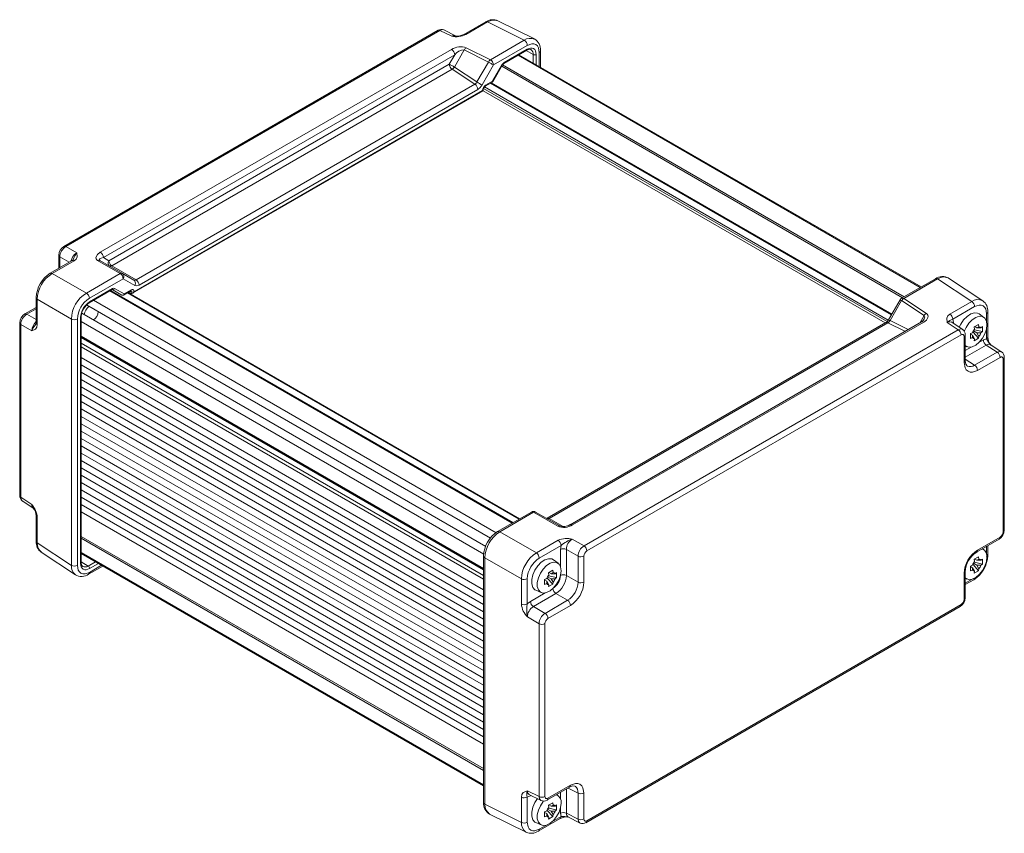
# Model space of a CAD drawing. Units: millimetres. Extents: x 5 to 292, y 5 to 205.
# Drawn here: x 202 to 249, y 65 to 103 of the extents above; entities that cross this region are included whole.
import ezdxf

# ---------------------------------------------------------------- set-up
doc = ezdxf.new("R2010")
doc.units = ezdxf.units.MM

msp = doc.modelspace()

# ---------------------------------------------------------------- linework, layer by layer
at = {"color": 7, "linetype": 'Continuous', "lineweight": 15}
for p, q in [((224.48176425, 103.08470277), (223.44346817, 102.4853072)), ((224.57046164, 103.07387996), (223.54017889, 102.47911039)), ((226.29750844, 102.2114533), (224.57046164, 103.07387996)), ((226.77719899, 102.27169644), (225.05015219, 103.13412309)), ((222.22678771, 102.68113154), (204.54765087, 92.47518309)), ((204.64550588, 92.46964685), (222.31917941, 102.67244141)), ((222.87092681, 102.3969181), (222.31917941, 102.67244141)), ((223.08290365, 102.4109778), (222.49900701, 102.70255532)), ((222.87092681, 102.3969181), (223.05708248, 102.42078085)), ((223.55950541, 101.85995224), (224.70111262, 101.28987361)), ((224.70111262, 101.28987361), (226.29750844, 102.2114533)), ((224.84746951, 101.0421749), (226.44386533, 101.96375459)), ((206.27578856, 92.19743244), (222.86678561, 101.77521117)), ((206.42214545, 91.94973373), (223.0131425, 101.52751245)), ((222.75655695, 101.08309325), (223.0131425, 101.52751245)), ((222.9979783, 100.9437049), (223.46444094, 101.75164188)), ((223.46444094, 101.75164188), (224.60604815, 101.18156324)), ((225.33399022, 101.117401), (226.41858486, 101.74352415)), ((225.35531135, 101.16353553), (226.43622275, 101.7875324)), ((226.00810143, 101.50655711), (245.00470539, 90.54005107)), ((245.04404287, 90.56276011), (226.0474389, 101.52926615)), ((227.0677848, 100.940233), (227.0677848, 101.7259547)), ((206.67873101, 91.80156189), (222.75655695, 101.08309325)), ((224.06254425, 100.24018688), (222.9979783, 100.9437049)), ((224.60604815, 101.18156324), (224.06254425, 100.24018688)), ((224.84746951, 101.0421749), (224.30396561, 100.10079853)), ((224.80173642, 100.27238496), (225.25526827, 101.05792516)), ((224.81292425, 100.25505775), (225.27116013, 101.04874557)), ((222.89304277, 100.84109298), (206.81521683, 91.55956162)), ((223.96713508, 100.13127947), (222.89304277, 100.84109298)), ((223.96713508, 100.13127947), (207.96703981, 90.89462108)), ((224.45255819, 100.03698255), (224.79783467, 100.23630642)), ((224.47394122, 100.08315282), (224.80173642, 100.27238496)), ((207.80388632, 90.26260069), (224.36183073, 99.82129853)), ((207.87460513, 90.3372519), (224.33254141, 99.83821628)), ((224.1036209, 99.8892792), (208.10352563, 90.65262081)), ((224.36183073, 99.82129853), (224.33253602, 99.83821939)), ((243.34853971, 88.86048593), (224.36181443, 99.82128913)), ((224.36183073, 99.82129853), (224.36183073, 99.87983328)), ((204.64550588, 92.46964685), (205.16001865, 92.17262845)), ((204.94295009, 91.80518545), (203.90945115, 91.20855921)), ((205.03670986, 91.79728509), (204.00642711, 91.20251551)), ((204.30910621, 92.06202099), (204.30910621, 91.43927516)), ((204.99049154, 91.84813612), (204.94057252, 91.80367146)), ((204.98859129, 91.84868764), (205.0097479, 91.89411547)), ((207.21332014, 91.1943859), (206.14875419, 91.80893951)), ((206.23071916, 91.82483623), (206.23239977, 91.82870413)), ((207.31825567, 91.20153308), (206.25368973, 91.81608669)), ((206.42214545, 91.94973373), (206.67873101, 91.80156189)), ((204.00642711, 91.20251551), (205.61692431, 90.27280621)), ((205.61692431, 90.27280621), (207.21332014, 91.1943859)), ((206.81521683, 91.55956162), (207.96703981, 90.89462108)), ((207.86175957, 90.88767296), (207.31825567, 91.20153308)), ((205.7632812, 90.02510749), (207.35967703, 90.94668719)), ((207.90318093, 90.63282707), (207.35967703, 90.94668719)), ((245.72039136, 90.95320778), (244.12220344, 90.03059354)), ((245.82352667, 90.93932291), (244.22713085, 90.01774322)), ((247.43402387, 89.87502642), (245.82352667, 90.93932291)), ((247.95298439, 89.91259953), (246.34248719, 90.97689602)), ((205.74679077, 89.80995143), (206.83173334, 90.43627545)), ((205.77092378, 89.85770924), (206.85183519, 90.48170611)), ((206.75486786, 90.39190195), (225.75147182, 79.42539591)), ((207.29298802, 90.17913096), (206.83401082, 90.44409133)), ((206.83403908, 90.44416268), (207.29298802, 90.17913096)), ((206.95187827, 90.49160303), (207.40541012, 90.22969955)), ((207.36785213, 90.17419167), (207.71319916, 90.37355627)), ((207.40541012, 90.22969955), (207.73320531, 90.41893169)), ((226.08007765, 79.61509602), (207.57852889, 90.29581277)), ((207.6170181, 90.31803212), (207.73442861, 90.25490406)), ((207.71281699, 90.37336239), (207.71904333, 90.37820942)), ((207.73442861, 90.33657058), (207.73442861, 90.25490406)), ((203.24602182, 90.05947529), (203.24602182, 88.86600672)), ((204.91024828, 89.04880742), (203.29975108, 89.97851673)), ((203.29975108, 89.97851673), (203.29975108, 88.78878424)), ((205.95709673, 89.93135848), (224.96815346, 78.95650903)), ((244.04899023, 89.95738376), (243.50548633, 89.0160074)), ((243.57869141, 88.97375493), (244.12219531, 89.9151313)), ((244.12219531, 89.9151313), (245.18676126, 89.21161328)), ((244.22713085, 90.01774322), (245.29169679, 89.3142252)), ((246.40374112, 89.28025685), (247.43402387, 89.87502642)), ((203.24602182, 89.59780772), (202.70660637, 89.28640981)), ((224.47649159, 78.30493797), (205.40065633, 89.31718326)), ((205.62922973, 89.7140435), (224.70561857, 78.70147863)), ((246.54022695, 89.03825658), (247.57050969, 89.63302615)), ((248.00805252, 89.12573692), (247.78339984, 89.28970731)), ((248.19442916, 88.19685403), (248.19442916, 89.39105095)), ((202.46806978, 88.87326171), (202.46806978, 80.7059728)), ((203.24614557, 88.8688604), (203.23257561, 88.80334394)), ((204.91024828, 77.41574436), (204.91024828, 89.04880742)), ((205.19794038, 77.4128454), (205.19794038, 89.04590846)), ((205.34672433, 77.50756192), (205.34672433, 89.12297424)), ((205.37601365, 77.54440913), (205.37601365, 89.16774195)), ((205.37601365, 88.92485545), (224.38700069, 77.95004624)), ((243.37965983, 88.8784512), (227.37695946, 79.64028891)), ((227.4733159, 79.63388758), (243.47341117, 88.87054597)), ((245.0612725, 88.91665877), (228.46715988, 79.33708146)), ((245.16466242, 88.90292088), (228.57366538, 79.32514216)), ((245.16742089, 89.00916321), (245.06037619, 88.91601965)), ((246.79494511, 88.54288263), (246.28043233, 88.88289821)), ((247.01387206, 88.55041602), (246.46913241, 88.91040702)), ((246.56795213, 88.88004567), (246.54022695, 89.03825658)), ((202.52179904, 80.63048504), (202.52179904, 88.79127873)), ((203.03631182, 88.49426032), (202.52179904, 88.79127873)), ((203.19975791, 88.75993025), (203.23114704, 88.80471252)), ((246.79494511, 88.54288263), (229.12127157, 78.34008807)), ((247.47321192, 88.40201913), (247.37049522, 88.36026612)), ((247.37049522, 88.12619108), (247.37049522, 88.36026612)), ((247.47821452, 88.41550357), (247.49722873, 88.42648024)), ((247.49722873, 88.45864567), (247.49722873, 88.42648024)), ((247.49722873, 88.42648024), (247.75619757, 88.1375325)), ((247.67472874, 88.39588327), (247.51347302, 88.48897421)), ((247.55946799, 88.5342818), (247.53160236, 88.51819531)), ((247.55349363, 88.67722866), (247.75619757, 88.79424716)), ((247.56868889, 88.56739009), (247.55349363, 88.67722866)), ((247.55946799, 88.5342818), (247.55946799, 88.55626051)), ((247.55946799, 88.5342818), (247.93919598, 88.45449505)), ((247.67472873, 88.6299583), (247.57316941, 88.68858725)), ((247.67472873, 88.6299583), (247.77139284, 88.68440859)), ((247.86686981, 88.62927299), (247.67472873, 88.6299583)), ((247.77139284, 88.22982699), (247.67472874, 88.39588326)), ((247.67472875, 88.39588327), (247.86686981, 88.39519796)), ((247.77139284, 88.68440859), (247.75619757, 88.79424716)), ((247.93919598, 88.68857008), (247.86686981, 88.62927299)), ((247.93919598, 88.45449505), (247.86686981, 88.39519796)), ((247.93919598, 88.68857008), (247.93919598, 88.45449505)), ((229.2577574, 78.09808781), (246.93143093, 88.30088236)), ((247.07276613, 88.21926476), (247.07276613, 86.99095159)), ((247.13134478, 87.06713082), (247.13134478, 88.30411059)), ((247.37049522, 88.33747655), (247.47202479, 88.27886477)), ((247.47321192, 88.16794409), (247.37049522, 88.12619108)), ((247.47202479, 88.27886477), (247.47321192, 88.16794409)), ((247.47202479, 88.27886477), (247.56868889, 88.11280849)), ((247.75619757, 88.1375325), (247.55349363, 88.02051401)), ((247.55349363, 88.02051401), (247.56868889, 88.11280849)), ((247.75619757, 88.1375325), (247.77139284, 88.22982699)), ((248.13585052, 88.11682326), (247.98498293, 88.06174527)), ((247.13134478, 87.77681259), (247.20939663, 87.74227444)), ((248.63598153, 87.47972943), (247.57228874, 86.86567265)), ((248.12146875, 87.81974501), (248.63598153, 87.47972943)), ((248.85488893, 87.48727574), (248.31018814, 87.84724106)), ((247.70877456, 86.62367238), (248.77246735, 87.23772916)), ((248.91380256, 87.15611156), (248.91380256, 78.99531787)), ((248.9723812, 79.07388328), (248.9723812, 87.24093399)), ((205.37601365, 86.88293421), (224.37266618, 75.91640013)), ((205.37601365, 86.18887452), (224.37266618, 75.22234044)), ((205.37601365, 85.49481483), (224.37266618, 74.52828075)), ((205.37601365, 84.80075514), (224.37266618, 73.83422106)), ((205.37601365, 84.10669545), (224.37266618, 73.14016137)), ((205.37601365, 83.41263576), (224.37266618, 72.44610168)), ((205.37601365, 82.71857607), (224.37266618, 71.75204199)), ((205.37601365, 82.02451638), (224.37266618, 71.0579823)), ((205.37601365, 81.33045669), (224.37266618, 70.36392261)), ((202.52179904, 80.63048504), (203.03631182, 80.29046946)), ((202.58550148, 80.45974355), (203.1303694, 80.09966779)), ((205.37601365, 80.636397), (224.37266618, 69.66986292)), ((203.24602182, 79.75042793), (203.24602182, 78.55580581)), ((203.29975108, 79.66977334), (203.29975108, 78.48004085)), ((205.37601365, 79.94233731), (224.37266618, 68.97580323)), ((226.63441096, 79.93510583), (225.03605644, 79.0123954)), ((226.73933837, 79.92225551), (225.14294254, 79.00067582)), ((227.88094558, 79.26321247), (226.73933837, 79.92225551)), ((227.97601004, 79.27605809), (226.83440283, 79.93510113)), ((225.14294254, 79.00067582), (226.86998935, 78.00366198)), ((226.86998935, 78.00366198), (227.9002721, 78.59843155)), ((228.56952418, 78.65860856), (229.12127157, 78.34008807)), ((247.66274228, 78.04223524), (248.7337011, 78.6604866)), ((248.77246735, 78.75051811), (247.70877456, 78.13646134)), ((203.29975108, 78.48004085), (204.91024828, 77.41574436)), ((227.00647517, 77.76166171), (228.03675792, 78.35643128)), ((228.03675792, 78.35643128), (228.00903274, 78.16620956)), ((228.28685376, 78.16900905), (228.83860116, 77.85048856)), ((228.28685376, 76.94069588), (228.28685376, 78.16900905)), ((248.00805252, 78.15142841), (247.93908668, 78.20176547)), ((248.19442916, 77.8823776), (248.19442916, 78.34917154)), ((203.48746659, 78.03437974), (205.0979638, 76.97008324)), ((205.37601365, 78.01880747), (224.37266618, 67.05227339)), ((205.37601365, 77.97336554), (224.37266618, 67.00683146)), ((205.37601365, 77.97328034), (224.37266618, 67.00674626)), ((224.37266618, 77.86337916), (224.37266618, 66.22512439)), ((224.43626651, 77.77667703), (224.43626651, 66.14361397)), ((226.16331332, 76.77966319), (224.43626651, 77.77667703)), ((227.89793566, 77.51641357), (227.67328298, 77.68038396)), ((228.83860116, 77.85048856), (228.83860116, 76.62217539)), ((229.11642219, 76.62497488), (229.11642219, 77.85328805)), ((247.55349363, 77.70292015), (247.75619757, 77.81993864)), ((247.56868889, 77.59308158), (247.55349363, 77.70292015)), ((247.67472873, 77.65564979), (247.57316941, 77.71427874)), ((247.67472873, 77.65564979), (247.77139284, 77.71010008)), ((247.77139284, 77.71010008), (247.75619757, 77.81993864)), ((247.93919598, 77.71426157), (247.86686981, 77.65496448)), ((247.93919598, 77.71426157), (247.93919598, 77.48018654)), ((205.71989302, 76.9936753), (206.39640812, 77.38421915)), ((247.47321192, 77.42771061), (247.37049522, 77.3859576)), ((247.37049522, 77.15188257), (247.37049522, 77.3859576)), ((247.37049522, 77.36316804), (247.47202479, 77.30455626)), ((247.47202479, 77.30455626), (247.47321192, 77.19363558)), ((247.47202479, 77.30455626), (247.56868889, 77.13849998)), ((247.47821452, 77.44119506), (247.49722873, 77.45217173)), ((247.49722873, 77.48433716), (247.49722873, 77.45217173)), ((247.49722873, 77.45217173), (247.75619757, 77.16322399)), ((247.67472874, 77.42157475), (247.51347302, 77.5146657)), ((247.55946799, 77.55997329), (247.53160236, 77.5438868)), ((247.55946799, 77.55997329), (247.55946799, 77.581952)), ((247.55946799, 77.55997329), (247.93919598, 77.48018654)), ((247.86686981, 77.65496448), (247.67472873, 77.65564979)), ((247.77139284, 77.25551848), (247.67472874, 77.42157475)), ((247.67472875, 77.42157476), (247.86686981, 77.42088944)), ((247.75619757, 77.16322399), (247.77139284, 77.25551848)), ((247.93919598, 77.48018654), (247.86686981, 77.42088944)), ((226.16331332, 75.5899307), (226.16331332, 76.77966319)), ((226.44113435, 75.59273019), (226.44113435, 76.78246268)), ((227.36309506, 76.79269578), (227.26037836, 76.75094277)), ((227.26037836, 76.51686773), (227.26037836, 76.75094277)), ((227.36809766, 76.80618022), (227.38711188, 76.81715689)), ((227.38711188, 76.84932232), (227.38711188, 76.81715689)), ((227.38711188, 76.81715689), (227.64608071, 76.52820915)), ((227.56461188, 76.78655992), (227.40335616, 76.87965086)), ((227.44935114, 76.92495845), (227.4214855, 76.90887196)), ((227.44337677, 77.06790531), (227.64608071, 77.18492381)), ((227.45857204, 76.95806674), (227.44337677, 77.06790531)), ((227.44935114, 76.92495845), (227.44935114, 76.94693716)), ((227.44935114, 76.92495845), (227.82907912, 76.8451717)), ((227.56461188, 77.02063495), (227.46305256, 77.0792639)), ((227.56461188, 77.02063495), (227.66127598, 77.07508524)), ((227.75675295, 77.01994964), (227.56461188, 77.02063495)), ((227.66127598, 76.62050364), (227.56461188, 76.78655991)), ((227.56461189, 76.78655992), (227.75675295, 76.78587461)), ((227.66127598, 77.07508524), (227.64608071, 77.18492381)), ((227.82907912, 77.07924673), (227.75675295, 77.01994964)), ((227.82907912, 76.8451717), (227.75675295, 76.78587461)), ((227.82907912, 77.07924673), (227.82907912, 76.8451717)), ((228.83860116, 76.62217539), (228.28685376, 76.94069588)), ((247.07276613, 77.03486243), (247.07276613, 75.80654926)), ((247.13134478, 75.88511304), (247.13134478, 77.12181838)), ((247.13134478, 76.80250408), (247.20939663, 76.76796593)), ((247.13134478, 76.5077041), (247.53543916, 76.74098283)), ((247.47321192, 77.19363558), (247.37049522, 77.15188257)), ((247.75619757, 77.16322399), (247.55349363, 77.0462055)), ((247.55349363, 77.0462055), (247.56868889, 77.13849998)), ((227.26037836, 76.7281532), (227.36190793, 76.66954142)), ((227.36309506, 76.55862074), (227.26037836, 76.51686773)), ((227.36190793, 76.66954142), (227.36309506, 76.55862074)), ((227.36190794, 76.66954142), (227.45857204, 76.50348514)), ((227.64608071, 76.52820915), (227.44337677, 76.41119066)), ((227.44337677, 76.41119066), (227.45857204, 76.50348514)), ((227.64608071, 76.52820915), (227.66127598, 76.62050364)), ((226.72848775, 75.46983995), (227.79218054, 76.08389673)), ((226.84494035, 76.24549696), (227.09927977, 76.13295109)), ((228.34392794, 75.76537624), (227.79218054, 76.08389673)), ((226.59200193, 75.71184022), (226.44113435, 75.59273019)), ((227.28023515, 75.15131946), (226.72848775, 75.46983995)), ((228.34392794, 75.76537624), (227.28023515, 75.15131946)), ((227.41672098, 74.90931919), (228.48041376, 75.52337597)), ((229.21352925, 65.26577035), (246.89266608, 75.4717188)), ((246.93143093, 75.5617495), (229.2577574, 65.35895494)), ((226.99756474, 74.66171995), (226.44581734, 74.98024044)), ((226.99756474, 74.66171995), (226.99756474, 66.50092626)), ((227.27538577, 66.50372575), (227.27538577, 74.66451944)), ((228.48041376, 67.03616492), (227.41672098, 66.42210815)), ((226.44113435, 66.4737193), (226.59200193, 66.52879728)), ((226.44581734, 66.77644958), (226.99756474, 66.50092626)), ((226.51632909, 66.59924546), (227.10055462, 66.3075037)), ((227.37248475, 66.32891889), (228.44377088, 66.94735921)), ((227.89793566, 66.54210506), (227.82896983, 66.59244212)), ((228.83860116, 66.66608623), (228.83860116, 65.43777306)), ((229.11642219, 65.44057255), (229.11642219, 66.66888572)), ((224.43626651, 66.14361397), (226.16331332, 65.28118732)), ((226.16331332, 65.28118732), (226.16331332, 66.47091981)), ((226.44113435, 65.28398681), (226.44113435, 66.4737193)), ((227.44337677, 66.0935968), (227.64608071, 66.21061529)), ((227.45857204, 65.98375823), (227.44337677, 66.0935968)), ((227.56461188, 66.04632644), (227.46305256, 66.10495539)), ((227.56461188, 66.04632644), (227.66127598, 66.10077673)), ((227.75675295, 66.04564113), (227.56461188, 66.04632644)), ((227.66127598, 66.10077673), (227.64608071, 66.21061529)), ((227.82907912, 66.10493822), (227.75675295, 66.04564113)), ((227.82907912, 66.10493822), (227.82907912, 65.87086319)), ((224.66325199, 65.67528283), (226.41551282, 64.80026517)), ((227.36309506, 65.81838726), (227.26037836, 65.77663425)), ((227.26037836, 65.54255922), (227.26037836, 65.77663425)), ((227.26037836, 65.75384469), (227.36190793, 65.69523291)), ((227.36309506, 65.58431223), (227.26037836, 65.54255922)), ((227.36190793, 65.69523291), (227.36309506, 65.58431223)), ((227.36190794, 65.69523291), (227.45857204, 65.52917663)), ((227.36809766, 65.83187171), (227.38711188, 65.84284838)), ((227.38711188, 65.87501381), (227.38711188, 65.84284838)), ((227.38711188, 65.84284838), (227.64608071, 65.55390064)), ((227.56461188, 65.8122514), (227.40335616, 65.90534235)), ((227.44935114, 65.95064994), (227.4214855, 65.93456345)), ((227.44935114, 65.95064994), (227.44935114, 65.97262865)), ((227.44935114, 65.95064994), (227.82907912, 65.87086319)), ((227.66127598, 65.64619513), (227.56461188, 65.8122514)), ((227.56461189, 65.81225141), (227.75675295, 65.81156609)), ((227.64608071, 65.55390064), (227.66127598, 65.64619513)), ((227.82907912, 65.87086319), (227.75675295, 65.81156609)), ((228.00903274, 65.71049688), (228.03675792, 65.55228597)), ((228.83860116, 65.43777306), (228.28685376, 65.71329637)), ((226.84494035, 65.27118845), (227.09927977, 65.15864258)), ((226.96312606, 64.86483926), (227.99662501, 65.4614655)), ((227.64608071, 65.55390064), (227.44337677, 65.43688215)), ((227.44337677, 65.43688215), (227.45857204, 65.52917663)), ((228.35737357, 65.53608823), (228.94158268, 65.24435467))]:
    msp.add_line(p, q, dxfattribs=at)
at = {"color": 8, "linetype": 'Continuous', "lineweight": 15}
for p, q in [((226.38318545, 101.72308851), (226.72024569, 101.54186147)), ((226.72024569, 101.54186147), (226.72024569, 101.14086306)), ((226.8604222, 101.54256767), (226.8604222, 101.05994088)), ((227.00920616, 101.63728418), (227.00920616, 100.97404973)), ((244.16550618, 90.05559167), (225.23405856, 100.98448376)), ((225.2694127, 101.04571894), (244.23622022, 90.09641402)), ((224.41378208, 100.00358149), (243.49021705, 88.99098999)), ((243.63759312, 89.24482307), (224.69777859, 100.17854527)), ((224.74020702, 100.20303868), (243.65880561, 89.28156418)), ((224.37184047, 99.92981693), (243.43633872, 88.92411636)), ((204.36283547, 91.98004734), (204.80434662, 91.72517137)), ((204.36283547, 91.4702924), (204.36283547, 91.98004734)), ((225.72218586, 79.40848949), (206.7255819, 90.37499553)), ((206.77236436, 90.40200247), (225.76896833, 79.43549643)), ((226.06250608, 79.60495217), (207.56095731, 90.28566892)), ((207.69026442, 90.36031632), (207.73442861, 90.33657058)), ((202.80446946, 89.28087824), (203.24602182, 89.535781)), ((248.13585052, 89.30655575), (248.13585052, 88.911252)), ((203.24602182, 89.02597849), (202.80446946, 89.28087824)), ((244.2819728, 88.46677863), (243.47341117, 88.87054597)), ((244.42666406, 88.55030711), (243.57869141, 88.97375493)), ((244.99407118, 88.87786427), (245.18676126, 89.21161328)), ((246.54559512, 88.86091111), (246.56795213, 88.88004567)), ((246.56795213, 88.88004567), (246.56795213, 88.84510205)), ((248.13585052, 88.62253461), (248.13585052, 88.11682326)), ((205.37601365, 88.2415904), (224.37266618, 77.27505632)), ((224.37266618, 77.24123021), (205.37601365, 88.20776428)), ((205.37601365, 88.20765263), (224.37266618, 77.24111855)), ((224.37266618, 77.20729244), (205.37601365, 88.17382651)), ((205.37601365, 87.90144594), (224.37266618, 76.93491186)), ((247.76765458, 87.93628428), (247.98498293, 88.06174527)), ((224.37266618, 76.77161697), (205.37601365, 87.73815104)), ((247.13134478, 87.2481586), (248.12146875, 87.81974501)), ((247.13134478, 87.56895046), (247.40027976, 87.72420331)), ((205.37601365, 87.22789597), (224.37266618, 76.2613619)), ((247.57228874, 86.86567265), (247.13134478, 87.15707031)), ((205.37601365, 86.53383628), (224.37266618, 75.56730221)), ((205.37601365, 85.83977659), (224.37266618, 74.87324252)), ((205.37601365, 85.1457169), (224.37266618, 74.17918283)), ((205.37601365, 84.45165721), (224.37266618, 73.48512314)), ((205.37601365, 83.75759752), (224.37266618, 72.79106345)), ((205.37601365, 83.06353783), (224.37266618, 72.09700376)), ((205.37601365, 82.36947814), (224.37266618, 71.40294407)), ((205.37601365, 81.67541845), (224.37266618, 70.70888438)), ((205.37601365, 80.98135876), (224.37266618, 70.01482469)), ((203.10871296, 80.11737692), (203.03631182, 80.29046946)), ((205.37601365, 80.28729907), (224.37266618, 69.320765)), ((227.4733159, 79.63388758), (228.14039853, 79.24879351)), ((205.37601365, 78.78372272), (224.37266618, 67.81718864)), ((224.37266618, 67.73553845), (205.37601365, 78.70207252)), ((228.00903274, 77.36017558), (228.00903274, 78.16620956)), ((248.13585052, 78.31535481), (248.13585052, 77.93694349)), ((205.37601365, 77.58556675), (205.70144718, 77.38434682)), ((206.04881708, 77.58487919), (205.70144718, 77.38434682)), ((206.33781322, 77.41804527), (205.7632812, 77.086375)), ((206.18900508, 77.50395038), (205.77092378, 77.26259718)), ((247.45912825, 76.7645817), (247.13134478, 76.57535633)), ((226.59200193, 75.71184022), (227.2901629, 76.11487996)), ((226.62233652, 66.54630907), (226.59200193, 66.52879728)), ((228.00903274, 66.38586707), (228.00903274, 66.69639022)), ((228.28685376, 65.71329637), (228.28685376, 66.85677288)), ((228.83860116, 66.66608623), (228.36565045, 66.90226124)), ((228.00903274, 65.71049688), (228.00903274, 65.96137335)), ((227.34901139, 65.15525835), (227.00647517, 64.9575164)), ((228.03675792, 65.55228597), (227.59868922, 65.2993943))]:
    msp.add_line(p, q, dxfattribs=at)
at = {"color": 8, "linetype": 'Continuous', "lineweight": 15, "flags": 128}
for points in [[(224.57046164, 103.07387996), (224.51787592, 103.09021779), (224.47566444, 103.08045486)], [(222.31917941, 102.67244141), (222.2665937, 102.68877925), (222.22438221, 102.67901632)], [(222.50882185, 102.69491255), (222.42575477, 102.7108752), (222.31917941, 102.67244141)], [(223.44376718, 102.48531188), (223.48759317, 102.49544822), (223.54017889, 102.47911039)], [(226.41544168, 101.74189818), (226.4159465, 101.74200554), (226.43095767, 101.75965367), (226.43622275, 101.7875324)], [(225.26952699, 101.04968846), (225.26901991, 101.04998292), (225.25526827, 101.05792516)], [(225.35531135, 101.16353553), (225.35004627, 101.1356568), (225.33503509, 101.11800866), (225.33496773, 101.11799434)], [(224.47394122, 100.08315282), (224.46867614, 100.05527408), (224.45366497, 100.03762595)], [(224.36182692, 99.87855779), (224.35405083, 99.85673721), (224.33254141, 99.83824116)], [(204.550194, 92.47610272), (204.59292016, 92.48598469), (204.64550588, 92.46964685)], [(204.36283547, 91.98004734), (204.32239012, 92.01741291), (204.30957957, 92.05935415)], [(205.03670986, 91.79728509), (204.98412415, 91.81362292), (204.94191266, 91.80385999)], [(203.91111372, 91.20897103), (203.9538414, 91.21885335), (204.00642711, 91.20251551)], [(245.82352667, 90.93932291), (245.79524988, 90.95350657), (245.76791025, 90.96068221), (245.7426055, 90.96056174), (245.72035161, 90.95314999), (245.71877091, 90.95190634)], [(246.33876903, 90.97224549), (246.32524314, 90.98756661), (246.10253839, 91.03302114), (245.96790275, 91.00459179), (245.82352667, 90.93932291)], [(206.83105411, 90.43607189), (206.83155893, 90.43617924), (206.8465701, 90.45382738), (206.85183519, 90.48170611)], [(207.38016472, 90.19400444), (207.39340531, 90.20910023), (207.40541012, 90.22969955)], [(207.71242424, 90.37329747), (207.71292906, 90.37340482), (207.72794023, 90.39105295), (207.73320531, 90.41893169)], [(207.71385874, 90.38216209), (207.71418824, 90.38209753), (207.72940185, 90.3645182), (207.73442861, 90.33657058)], [(203.29975108, 89.97851673), (203.25930574, 90.0158823), (203.2464948, 90.05782483)], [(205.77092378, 89.85770924), (205.7656587, 89.8298305), (205.75064753, 89.81218237)], [(244.12219531, 89.9151313), (244.09652685, 89.92994903), (244.07568775, 89.94197812), (244.06047885, 89.95075629), (244.05148463, 89.95594621), (244.04899023, 89.95738376)], [(202.70915751, 89.2873341), (202.75188374, 89.29721608), (202.80446946, 89.28087824)], [(248.19395475, 89.38763502), (248.1943987, 89.38618155), (248.17853013, 89.3430837), (248.13585052, 89.30655575)], [(202.52179904, 88.79127873), (202.4813537, 88.8286443), (202.46854313, 88.8705856)], [(203.24664827, 88.86758986), (203.25930574, 88.82614981), (203.29975108, 88.78878424)], [(205.37600985, 89.16329088), (205.36823375, 89.1414703), (205.34672433, 89.12297424)], [(243.47341117, 88.87054597), (243.42082546, 88.88688381), (243.37861397, 88.87712088)], [(243.5087526, 89.01412162), (243.50798073, 89.01456984), (243.53218385, 89.00060175), (243.57869141, 88.97375493)], [(245.16183284, 89.00746021), (245.19190914, 89.05724028), (245.2141185, 89.15499702), (245.20597816, 89.18819713), (245.18676126, 89.21161328)], [(246.48383508, 88.89784767), (246.47836249, 88.90401727), (246.3899705, 88.92174379), (246.33697747, 88.90980295), (246.28043233, 88.88289821)], [(246.79494511, 88.54288263), (246.90465875, 88.57950472), (246.99691512, 88.56133195), (247.00131789, 88.55624352)], [(247.13087045, 88.30034378), (247.13131432, 88.29889056), (247.11544575, 88.25579272), (247.07276613, 88.21926476)], [(248.13585052, 88.11682326), (248.17853013, 88.15335121), (248.1943987, 88.19644906), (248.19380271, 88.1984003)], [(248.3248715, 87.83469447), (248.31939892, 87.84086407), (248.23100693, 87.85859059), (248.1780139, 87.84664975), (248.12146875, 87.81974501)], [(248.63598153, 87.47972943), (248.74569517, 87.51635152), (248.83795155, 87.49817875), (248.84235571, 87.4930887)], [(247.07276613, 86.99095159), (247.11544575, 87.02747955), (247.13131432, 87.07057739), (247.13071833, 87.07252863)], [(248.97190679, 87.23719082), (248.97235074, 87.23573736), (248.95648217, 87.19263951), (248.91380256, 87.15611156)], [(202.46869623, 80.70929066), (202.4813537, 80.66785061), (202.52179904, 80.63048504)], [(202.52179904, 80.63048504), (202.54179497, 80.51895886), (202.59716991, 80.45496005)], [(203.29975108, 79.66977334), (203.25930574, 79.70713891), (203.24616673, 79.75015552)], [(227.37652143, 79.64000054), (227.42073019, 79.65022542), (227.4733159, 79.63388758)], [(248.91380256, 78.99531787), (248.95648217, 79.03184583), (248.97235074, 79.07494367), (248.97175475, 79.07689491)], [(248.73077873, 78.65952611), (248.732776, 78.65998806), (248.76216959, 78.69528657), (248.77246735, 78.75051811)], [(203.24664827, 78.55884647), (203.25930574, 78.51740642), (203.29975108, 78.48004085)], [(247.70877456, 78.13646134), (247.6984768, 78.08122979), (247.66908322, 78.04593128)], [(248.13585052, 77.80807987), (248.17853013, 77.84460783), (248.1943987, 77.88770567), (248.19380271, 77.88965691)], [(205.34672433, 77.50756192), (205.36823375, 77.52605798), (205.37600985, 77.54787855), (205.37585183, 77.5483648)], [(247.13131432, 77.11448823), (247.11544575, 77.07139038), (247.07276613, 77.03486243)], [(247.52882107, 76.73788884), (247.53081835, 76.73835079), (247.56021194, 76.7736493), (247.57050969, 76.82888084)], [(247.07276613, 75.80654926), (247.11544575, 75.84307721), (247.13131432, 75.88617506), (247.13071833, 75.8881263)], [(246.88974231, 75.4707575), (246.89173958, 75.47121945), (246.92113317, 75.50651796), (246.93143093, 75.5617495)], [(228.43872514, 66.94517293), (228.44072242, 66.94563487), (228.470116, 66.98093338), (228.48041376, 67.03616492)], [(226.44581734, 66.77644958), (226.45078584, 66.71402396), (226.46693675, 66.66215377), (226.52647735, 66.59445078), (226.53459368, 66.59278712)], [(224.43626651, 66.14361397), (224.45192105, 65.98593376), (224.49460813, 65.85510496), (224.64530631, 65.6849268), (224.66542952, 65.6808514)], [(227.09206817, 66.31493638), (227.08255697, 66.31676411), (227.02069896, 66.38758839), (226.99756474, 66.50092626)], [(227.41672098, 66.42210815), (227.40642322, 66.3668766), (227.37702963, 66.33157809), (227.37554464, 66.33123464)], [(228.28685376, 65.71329637), (228.29182226, 65.65087076), (228.30797317, 65.59900057), (228.36751378, 65.53129758), (228.3756301, 65.52963392)], [(227.9950693, 65.46129397), (227.99706657, 65.46175591), (228.02646016, 65.49705443), (228.03675792, 65.55228597)], [(228.93310823, 65.25178248), (228.92359339, 65.25361091), (228.86173538, 65.32443518), (228.83860116, 65.43777306)], [(229.2577574, 65.35895494), (229.24745964, 65.3037234), (229.21806605, 65.26842489), (229.21658098, 65.26808141)], [(227.00647517, 64.9575164), (226.99617741, 64.90228485), (226.96678382, 64.86698634), (226.9652983, 64.86664276)]]:
    msp.add_lwpolyline(points, dxfattribs=at)
at = {"color": 7, "linetype": 'Continuous', "lineweight": 15, "flags": 128}
for points in [[(227.00920616, 101.63728418), (226.96951981, 101.85475355), (226.91707461, 101.94140442), (226.84366341, 102.00339045), (226.75328521, 102.03598878), (226.65202907, 102.03809663), (226.44386533, 101.96375459)], [(226.41587227, 101.74193553), (226.52913113, 101.78411046), (226.61450328, 101.77194464)], [(226.43622275, 101.7875324), (226.59238049, 101.84328871), (226.66914254, 101.84168788), (226.7361849, 101.81723221), (226.79083717, 101.77143798), (226.83063979, 101.70569983), (226.8604222, 101.54256767)], [(222.9979783, 100.9437049), (222.96846689, 100.96074183), (222.93624665, 100.97934325), (222.90255577, 100.99879432), (222.86868898, 101.01834753), (222.83594777, 101.03725147), (222.80559035, 101.05477968), (222.77878335, 101.07025855), (222.75655695, 101.08309325)], [(224.84746951, 101.0421749), (224.8252431, 101.05500959), (224.7984361, 101.07048846), (224.76807869, 101.08801667), (224.73533747, 101.10692061), (224.70147069, 101.12647382), (224.66777981, 101.14592489), (224.63555956, 101.16452631), (224.60604815, 101.18156324)], [(225.25526827, 101.05792516), (225.30117027, 101.1198428), (225.35531135, 101.16353553)], [(224.06254425, 100.24018688), (224.12427591, 100.20454852), (224.19183357, 100.16554424), (224.2549322, 100.12911209), (224.30396561, 100.10079853)], [(224.30396561, 100.10079853), (224.21203191, 99.97677898), (224.1036209, 99.8892792)], [(224.76902779, 100.22836699), (224.78018573, 100.22827403), (224.78967183, 100.23159858), (224.79973905, 100.24382663), (224.80246225, 100.25569059), (224.80173642, 100.27238496)], [(224.80173642, 100.27238496), (224.80966214, 100.26329311), (224.81287645, 100.25769608), (224.81069911, 100.25379511), (224.80509852, 100.25457086)], [(205.16001865, 92.17262845), (205.18263205, 91.97669712), (205.13637952, 91.88064948), (205.03670986, 91.79728509)], [(206.14875419, 91.80893951), (206.10463973, 91.84251237), (206.07636167, 91.88315602), (206.06446038, 91.93331081), (206.07289563, 91.98799734), (206.14771606, 92.10137001), (206.27578856, 92.19743244)], [(206.42214545, 91.94973373), (206.32095299, 91.92315931), (206.24854185, 91.88668515), (206.22633248, 91.84809063), (206.23447282, 91.83120695), (206.25368973, 91.81608669)], [(207.90848287, 90.84267518), (207.90826714, 90.84324592), (207.86175957, 90.88767296)], [(206.85183519, 90.48170611), (206.90597627, 90.50052335), (206.95187827, 90.49160303)], [(207.73320531, 90.41893169), (207.78525789, 90.43751712), (207.81082395, 90.43698719), (207.83319269, 90.42883162), (207.85139626, 90.41358344), (207.86467766, 90.39165416), (207.87460513, 90.33727678)], [(208.10352563, 90.65262081), (207.99511463, 90.6149519), (207.90318093, 90.63282707)], [(244.12259534, 90.02992342), (244.06816251, 89.98495294), (244.05174022, 89.9557885)], [(245.29169679, 89.3142252), (245.33581125, 89.276379), (245.36408932, 89.23161194), (245.3759906, 89.17732962), (245.36755535, 89.11903729), (245.29273492, 89.00058494), (245.16466242, 88.90292088)], [(246.84666446, 88.66091511), (246.91332372, 88.79969507), (247.05010155, 89.00461295), (247.21295363, 89.17243183), (247.38740985, 89.28824027), (247.55796901, 89.34174819), (247.70947617, 89.32820116), (247.78339984, 89.28970731)], [(247.57050969, 89.63302615), (247.77867343, 89.7073682), (247.87992957, 89.70526034), (247.97030777, 89.67266202), (248.04371898, 89.61067599), (248.09616418, 89.52402512), (248.13585052, 89.30655575)], [(245.08374125, 88.92415971), (245.06148736, 88.91674796), (245.05990666, 88.91550431)], [(246.28043233, 88.88289821), (246.25798422, 89.0939995), (246.30461995, 89.19525763), (246.40374112, 89.28025685)], [(247.08397904, 88.46565123), (247.16915882, 88.6532861), (247.3010347, 88.85085998), (247.45805037, 89.01266444), (247.62625431, 89.12432246), (247.79070084, 89.17591272), (247.93677818, 89.1628512), (248.05150671, 89.08629848), (248.1246923, 88.95305661), (248.14983209, 88.7749647)], [(203.29975108, 88.78878424), (203.2773809, 88.66077676), (203.21731731, 88.57268258), (203.03631182, 88.49426032)], [(248.14983209, 88.7749647), (248.1246923, 88.567847), (248.05150671, 88.35010684), (247.93677818, 88.14109138), (247.79070084, 87.95937256), (247.62625431, 87.82109689), (247.45805037, 87.73855078), (247.3010347, 87.71906881), (247.16915882, 87.76438204), (247.13134478, 87.79483346)], [(247.07276613, 88.21926476), (247.06284455, 88.2736321), (247.04957211, 88.29555157), (247.03138045, 88.31079133), (247.00902495, 88.31894079), (246.98347186, 88.31946787), (246.93143093, 88.30088236)], [(247.07276613, 86.99095159), (247.11741327, 86.74629855), (247.17641412, 86.64881632), (247.25900173, 86.57908204), (247.3606772, 86.54240892), (247.47459035, 86.54003758), (247.70877456, 86.62367238)], [(247.21058056, 86.8385312), (247.15326236, 86.92051757), (247.13125197, 87.07169932)], [(248.91380256, 87.15611156), (248.90388097, 87.2104789), (248.89060853, 87.23239836), (248.87241687, 87.24763812), (248.85006137, 87.25578759), (248.82450829, 87.25631467), (248.77246735, 87.23772916)], [(226.84494035, 76.24549696), (226.80320687, 76.26842631), (226.70465661, 76.37845163), (226.65309055, 76.54172847), (226.65309055, 76.74374896), (226.70465661, 76.9665627), (226.80320687, 77.19037172), (226.93998469, 77.3952896), (227.10283677, 77.56310848), (227.27729299, 77.67891692), (227.44785215, 77.73242484), (227.59935931, 77.71887781), (227.67328298, 77.68038396)], [(248.14983209, 77.80065619), (248.1246923, 77.59353849), (248.05150671, 77.37579833), (247.93677818, 77.16678287), (247.79070084, 76.98506405), (247.62625431, 76.84678838), (247.45805037, 76.76424227), (247.3010347, 76.7447603), (247.16915882, 76.79007353), (247.13134478, 76.82052495)], [(205.19794038, 77.4128454), (205.23762672, 77.19537604), (205.29007192, 77.10872516), (205.36348313, 77.04673914), (205.45386133, 77.01414081), (205.55511746, 77.01203295), (205.7632812, 77.086375)], [(205.77092378, 77.26259718), (205.61476605, 77.20684087), (205.53800399, 77.20844171), (205.47096164, 77.23289738), (205.41630936, 77.2786916), (205.37650674, 77.34442975), (205.34672433, 77.50756192)], [(205.44654029, 77.36279872), (205.39495913, 77.4299643), (205.3759875, 77.5479743)], [(228.03971524, 77.16564135), (228.01457545, 76.95852365), (227.94138985, 76.74078349), (227.82666132, 76.53176803), (227.68058398, 76.35004921), (227.51613745, 76.21177354), (227.34793352, 76.12922743), (227.19091785, 76.10974546), (227.05904197, 76.15505869), (226.96402363, 76.26114084), (226.91430563, 76.41856604), (226.91430563, 76.61334638), (226.96402363, 76.82817476), (227.05904197, 77.04396275), (227.19091785, 77.24153663), (227.34793352, 77.40334109), (227.51613745, 77.51499911), (227.68058398, 77.56658937), (227.82666132, 77.55352785), (227.94138985, 77.47697513), (228.01457545, 77.34373326), (228.03971524, 77.16564135)], [(228.43971342, 66.94512985), (228.58399566, 67.00097073), (228.68560577, 66.9904157)], [(229.11642219, 66.66888572), (229.07177506, 66.91353875), (229.01277421, 67.01102099), (228.9301866, 67.08075527), (228.82851112, 67.11742838), (228.71459797, 67.11979973), (228.48041376, 67.03616492)], [(226.16331332, 66.47091981), (226.1873024, 66.59986186), (226.25171271, 66.69046535), (226.44581734, 66.77644958)], [(227.27538577, 66.50372575), (227.28530735, 66.44935841), (227.29857979, 66.42743895), (227.31677146, 66.41219918), (227.33912695, 66.40404972), (227.36468004, 66.40352264), (227.41672098, 66.42210815)], [(226.84494035, 65.27118845), (226.80320687, 65.2941178), (226.70465661, 65.40414312), (226.65309055, 65.56741995), (226.65309055, 65.76944045), (226.70465661, 65.99225419), (226.80320687, 66.21606321), (226.92981775, 66.4081751)], [(228.03971524, 66.19133284), (228.01457545, 65.98421514), (227.94138985, 65.76647498), (227.82666132, 65.55745952), (227.68058398, 65.3757407), (227.51613745, 65.23746503), (227.34793352, 65.15491892), (227.19091785, 65.13543695), (227.05904197, 65.18075018), (226.96402363, 65.28683233), (226.91430563, 65.44425753), (226.91430563, 65.63903787), (226.96402363, 65.85386625), (227.05904197, 66.06965423), (227.19091785, 66.26722811), (227.21394356, 66.29506044)], [(227.00647517, 64.9575164), (226.79831143, 64.88317435), (226.6970553, 64.88528221), (226.60667709, 64.91788054), (226.53326589, 64.97986656), (226.48082069, 65.06651744), (226.44113435, 65.28398681)], [(229.11642219, 65.44057255), (229.12634378, 65.3862052), (229.13961621, 65.36428574), (229.15780788, 65.34904598), (229.18016337, 65.34089651), (229.20571646, 65.34036943), (229.2577574, 65.35895494)]]:
    msp.add_lwpolyline(points, dxfattribs=at)
at = {"color": 7, "linetype": 'Continuous', "lineweight": 15}
for centre, radius, start, end in [((224.81220146, 102.56505748), 0.61615372, 66.940916888, 123.20720623), ((222.38332819, 102.41877485), 0.30551561, 65.270325358, 121.499218276), ((223.07668995, 103.48728254), 1.10960944, 259.313362581, 294.689752493), ((223.16194413, 102.98314218), 0.57201266, 259.463801293, 299.553587487), ((223.29977618, 101.10941529), 0.79420714, 70.911418427, 123.037371586), ((223.71585677, 101.62684757), 0.28068406, 123.851123059, 153.60175301), ((226.13852173, 101.95042531), 0.3056344, 2.499566639, 58.655275863), ((226.47110154, 101.75810358), 0.59785022, 356.343603161, 59.552375096), ((222.70779889, 101.51418318), 0.3056344, 2.499566639, 58.655275863), ((223.46833312, 101.17738137), 0.5742737, 90.388329332, 142.432637855), ((226.78964259, 101.67944548), 0.15409507, 243.23378134, 297.343516142), ((223.06509574, 101.09761767), 0.30888047, 182.695202546, 236.149957426), ((222.74480843, 101.09764588), 0.29629852, 300.018999199, 328.698134525), ((224.85746398, 101.05676893), 0.28068406, 123.851123059, 153.60175301), ((224.5421259, 101.02884562), 0.3056344, 2.499566639, 58.655275863), ((225.43606852, 100.95998961), 0.18755228, 122.635748746, 151.707883805), ((223.80454345, 100.36996478), 0.28880221, 304.262558809, 333.296983982), ((223.79508211, 99.87475477), 0.30888047, 2.695202546, 56.149957426), ((224.63910942, 99.82451847), 0.30687499, 122.56297832, 177.437021534), ((224.56147218, 99.86933809), 0.19986147, 122.679066158, 177.321733514), ((204.83225702, 92.03541759), 0.52360676, 122.614786801, 177.384617294), ((204.95871431, 91.9624162), 0.59613963, 121.694799029, 178.305200825), ((206.11680185, 91.93640445), 0.3056344, 2.499566639, 58.655275863), ((206.20759882, 91.71888746), 0.10757351, 64.630155645, 123.162660058), ((206.98726979, 91.81608632), 0.30888047, 182.695202546, 236.149957426), ((204.68971006, 89.99201396), 1.44509562, 122.60826775, 177.391516316), ((204.78771285, 89.93544079), 1.48858516, 121.658228181, 178.341771674), ((207.27216476, 91.10433385), 0.10757351, 64.630155645, 123.162660058), ((207.05433342, 90.93335791), 0.3056344, 2.499566639, 58.655275864), ((207.20892317, 91.05297357), 0.18445466, 324.814914356, 53.648756551), ((207.90833001, 90.98311688), 0.10619957, 243.990628776, 303.561052568), ((207.79498685, 90.63809638), 0.30888047, 2.695202546, 56.149957426), ((246.05049134, 90.46270892), 0.59114857, 60.344432201, 124.012515796), ((206.39821005, 89.00573148), 1.48858516, 121.658228183, 178.341771671), ((205.4579376, 90.01177822), 0.3056344, 2.499566639, 58.655275863), ((206.86815826, 90.530316), 0.09223738, 246.356929184, 335.18370082), ((207.3511291, 90.22855872), 0.054293, 240.288343807, 1.204012647), ((207.80382551, 90.47415459), 0.15409507, 243.23378134, 297.343516142), ((206.42342004, 88.9911768), 1.22670125, 122.557211348, 177.442788506), ((206.26642837, 89.0818062), 0.92062497, 122.56297832, 177.437021534), ((206.19048644, 89.12564703), 0.81537072, 122.653095302, 177.347100391), ((207.30611579, 90.2074481), 0.03121215, 245.127651148, 304.352929814), ((207.32672869, 90.24398858), 0.07316983, 243.625630003, 316.911671177), ((244.37536519, 89.76119031), 0.29629852, 120.018999199, 148.698134525), ((247.26197091, 89.61850173), 0.30888047, 2.695202546, 56.149957426), ((247.58262444, 89.42420963), 0.61281034, 356.581880952, 52.822593706), ((206.14776235, 89.15026134), 0.64024396, 129.043447046, 170.956415721), ((205.66081765, 89.43136825), 0.51575673, 303.647789635, 356.364782164), ((245.43993113, 89.05767229), 0.29629852, 120.018999199, 148.698134525), ((202.99123286, 88.8466419), 0.52361825, 122.615526422, 177.383877671), ((203.11767789, 88.77364759), 0.59613963, 121.694799029, 178.305200825), ((205.05681199, 89.31705762), 0.30567808, 241.349157159, 297.496189247), ((243.1752491, 89.19403007), 0.37597584, 302.580856563, 331.668543863), ((243.32194573, 89.13035216), 0.30073416, 300.241928104, 328.619678645), ((246.63739093, 88.58087916), 0.46758416, 101.993457526, 139.765778444), ((246.23168816, 89.02373216), 0.30888047, 2.695202546, 56.149957426), ((246.62289214, 88.28635793), 0.30888047, 2.695202546, 56.149957426), ((246.82598149, 88.30839825), 0.30538232, 358.495374857, 54.755481027), ((247.97440308, 88.22290359), 0.5322358, 139.665857355, 160.334142457), ((247.77149, 88.57434147), 0.11006716, 29.93867, 90.050578205), ((247.36567865, 88.5743135), 0.53223581, 319.665857439, 340.334142415), ((247.56859173, 88.22287561), 0.11006716, 209.93867008, 270.050578174), ((248.29352172, 88.0762697), 0.30888047, 182.695202546, 236.149957426), ((249.57205367, 88.85378542), 1.61424679, 207.163822245, 220.208501789), ((248.76633218, 88.20168716), 0.57203541, 180.447740329, 220.533551233), ((248.46392856, 87.22320473), 0.30888047, 2.695202546, 56.149957426), ((248.66699393, 87.24524393), 0.30540931, 358.495818639, 54.751429123), ((247.40023577, 86.60914795), 0.30888047, 2.695202546, 56.149957426), ((202.77149472, 80.7004724), 0.30347476, 178.247391059, 234.376190132), ((202.19483389, 79.56707154), 1.10967998, 5.31037165, 40.684840244), ((202.6733097, 79.74509978), 0.57285569, 0.466821575, 40.531803059), ((226.73459446, 79.79075126), 0.17493962, 55.412664244, 124.777526677), ((226.79769795, 79.84855018), 0.09401232, 67.018970281, 128.37203765), ((227.41533818, 79.70506767), 0.09180426, 245.93761587, 309.163560262), ((228.16885112, 79.94802346), 0.74286991, 247.197332987, 303.020078455), ((227.93930516, 79.18950714), 0.09401232, 67.018970281, 128.37203765), ((228.15902507, 79.8108024), 0.56538461, 248.925867231, 303.314503967), ((248.44943305, 79.10021328), 0.52342138, 302.602449742, 357.39695441), ((225.82320822, 77.79191569), 1.45198354, 122.679019623, 177.320752671), ((225.95937198, 77.71331087), 1.52442301, 122.382317531, 177.617682323), ((228.32177868, 77.66228748), 1.02666135, 76.036023478, 114.240048808), ((227.72821913, 78.34190686), 0.30888047, 2.695202546, 56.149957426), ((229.15620349, 77.00349258), 1.75601866, 109.517593087, 129.604961186), ((228.87156996, 78.15782267), 0.5848232, 121.096008753, 178.903991101), ((248.60743264, 79.00900079), 0.30667531, 302.557211348, 357.442788506), ((203.85469466, 78.52148971), 0.6097545, 176.444108422, 233.060675213), ((228.15072351, 77.89169639), 0.30892355, 63.854000357, 117.300653236), ((229.4724716, 77.81092297), 0.63510406, 123.571714401, 176.428285453), ((228.94921861, 78.08356338), 0.30888047, 2.695202546, 56.149957426), ((248.45143075, 76.97328931), 1.38003891, 122.557211348, 177.442788506), ((247.79838294, 77.85914335), 0.35628255, 350.551589355, 69.446845839), ((227.68641878, 76.71629703), 1.52442301, 122.382317534, 177.61768232), ((227.66661401, 76.72773102), 1.22670125, 122.557211348, 177.442788506), ((226.69793638, 77.74713729), 0.30888047, 2.695202546, 56.149957426), ((228.97473141, 78.12780122), 0.30892355, 243.854000358, 297.300653236), ((229.42279211, 77.83960513), 0.30667531, 122.557211348, 177.442788506), ((248.29887735, 77.06135746), 1.16887198, 122.660588951, 177.339677588), ((246.74893313, 77.95600905), 1.44699482, 302.656355011, 357.343429284), ((247.77149, 77.60003296), 0.11006716, 29.93867, 90.050578205), ((205.05681199, 77.68399456), 0.30567808, 241.349157159, 297.496189247), ((205.6170154, 77.25546742), 0.15407344, 2.652314979, 56.770294121), ((247.97440308, 77.24859508), 0.5322358, 139.665857355, 160.334142457), ((247.36567865, 77.60000498), 0.53223581, 319.665857439, 340.334142415), ((205.38992713, 77.48626607), 0.5928116, 240.510089441, 303.907499059), ((226.29944357, 77.05697586), 0.30892355, 243.854000357, 297.300653237), ((227.86428622, 76.61358024), 0.5322358, 139.665857355, 160.334142457), ((227.24310795, 76.97210367), 0.76668828, 302.557211348, 357.442788506), ((227.66137314, 76.96501812), 0.11006716, 29.93867, 90.050578205), ((227.25556179, 76.96499015), 0.53223581, 319.665857439, 340.334142415), ((227.21513277, 76.98825485), 1.07277572, 302.5409054, 357.459094454), ((228.15072351, 76.66338321), 0.30892355, 63.854000358, 117.300653236), ((247.56859173, 77.2485671), 0.11006716, 209.93867008, 270.050578174), ((227.45847487, 76.61355226), 0.11006716, 209.93867008, 270.050578174), ((227.96423351, 76.34042142), 0.30888047, 182.695202546, 236.149957426), ((227.80264141, 76.6490876), 1.03630925, 301.488097443, 358.511902412), ((227.73775757, 76.686548), 1.38003891, 302.557211348, 357.442788506), ((228.97473141, 76.89948805), 0.30892355, 243.854000357, 297.300653236), ((246.60839662, 75.91144468), 0.52342139, 302.602450353, 357.396953799), ((246.76639622, 75.82023217), 0.30667531, 302.557211348, 357.442788506), ((226.29944357, 75.86724337), 0.30892355, 243.854000357, 297.300653236), ((227.18463598, 75.69287214), 1.02649741, 185.755533922, 223.966386661), ((228.17433502, 75.29971918), 1.75779408, 170.404433059, 190.471698047), ((227.03053354, 74.96905406), 0.5848232, 121.096008753, 178.903991101), ((226.90054072, 75.72636465), 0.30888047, 182.695202546, 236.149957426), ((228.17187498, 75.50885154), 0.30888047, 2.695202546, 56.149957426), ((227.63143518, 74.62215435), 0.63510406, 123.571714401, 176.428285453), ((227.58175568, 74.65083652), 0.30667531, 122.557211348, 177.442788506), ((227.10818219, 74.89479477), 0.30888047, 2.695202546, 56.149957426), ((227.13369499, 74.93903261), 0.30892355, 243.854000358, 297.300653236), ((226.88746034, 66.61821635), 0.46913356, 160.288255973, 197.939245454), ((227.13369499, 66.77823892), 0.30892355, 243.854000357, 297.300653236), ((227.68826608, 66.24982), 0.35628255, 350.551589355, 69.446845839), ((228.97473141, 66.94339889), 0.30892355, 243.854000357, 297.300653236), ((224.96247738, 66.18531547), 0.59112047, 175.983255453, 239.669203264), ((226.29944357, 66.74823247), 0.30892355, 243.854000358, 297.300653236), ((227.21601286, 66.58894359), 0.30347504, 245.63107949, 301.750093002), ((227.66137314, 65.99070961), 0.11006716, 29.93867, 90.050578204), ((227.86428622, 65.63927173), 0.5322358, 139.665857355, 160.334142457), ((227.45847487, 65.63924375), 0.11006716, 209.93867008, 270.050578174), ((227.25556179, 65.99068163), 0.53223581, 319.665857439, 340.334142415), ((228.15072351, 65.43598371), 0.30892355, 63.854000358, 117.300653236), ((226.29944357, 65.55849998), 0.30892355, 243.854000358, 297.300653236), ((228.27872871, 64.96299836), 0.57287817, 79.465743292, 119.531496781), ((228.97473141, 65.71508572), 0.30892355, 243.854000357, 297.300653236), ((229.05704456, 65.52579674), 0.30348402, 245.633084815, 301.75017752), ((226.62805871, 65.37771685), 0.61269605, 247.172586589, 303.413771694)]:
    msp.add_arc(centre, radius, start, end, dxfattribs=at)
at = {"color": 8, "linetype": 'Continuous', "lineweight": 15}
for centre, radius, start, end in [((224.85927056, 102.66407281), 0.50135066, 67.889661191, 125.174018865), ((222.97887959, 102.24713167), 0.18463417, 73.679341557, 125.780722029), ((226.58803297, 101.79722205), 0.50595656, 67.569460588, 125.044218464), ((226.46103579, 101.56257313), 0.26003604, 355.431597532, 53.081336201), ((226.96884615, 101.72776776), 0.09907678, 294.039155764, 355.493758285), ((205.49460072, 91.65435214), 0.6168918, 122.84495098, 168.785980273), ((206.6725971, 91.17672622), 1.81099829, 146.638549231, 156.663583845), ((206.8304752, 91.69506819), 0.18538395, 144.938914724, 231.955827915), ((206.75629609, 91.63466771), 0.09545982, 249.460230533, 308.114193734), ((207.73091664, 90.74217046), 0.20403667, 327.594985203, 29.510406288), ((244.16453769, 89.94142403), 0.09870421, 50.643120586, 115.428235936), ((247.72930485, 89.43716832), 0.52811985, 66.990260781, 123.994779215), ((203.66020256, 88.45989375), 0.62483656, 131.518552696, 176.847089376), ((245.09515455, 88.80286843), 0.12182707, 55.21173571, 95.375606051), ((204.6305746, 87.69654694), 1.78270033, 143.380259739, 153.418218595), ((247.36593323, 87.16117603), 0.36042314, 246.884175539, 304.927313793), ((203.23398988, 80.27441055), 0.19832928, 175.355621887, 230.041542041), ((226.67632499, 79.84253882), 0.10161416, 51.674809692, 114.360856559), ((228.51168266, 79.25231208), 0.09563512, 49.600242105, 116.282921885), ((225.07929313, 78.91758588), 0.10466702, 52.546789861, 112.187103468), ((203.79925408, 78.43481087), 0.50154661, 174.825979563, 232.103377105), ((224.47638754, 77.87334659), 0.10466471, 187.821905197, 247.459951024), ((205.41572054, 77.37143731), 0.50741041, 174.990556175, 232.508695807), ((205.55394972, 77.5984272), 0.2599729, 246.906709584, 304.566128078), ((205.66446749, 77.0761603), 0.09934027, 304.244696235, 5.901888889), ((228.47942352, 66.69706532), 0.36051114, 355.070435879, 53.103792129), ((224.46822695, 66.23349989), 0.09539889, 183.281559073, 250.426308668), ((226.69027733, 65.2443663), 0.52824886, 176.003018049, 232.997811005), ((228.11984366, 64.01209807), 1.54242731, 79.472290568, 93.087839298)]:
    msp.add_arc(centre, radius, start, end, dxfattribs=at)
at = {"color": 7, "linetype": 'Continuous', "lineweight": 15}
msp.add_ellipse((207.80389445, 90.37807231), major_axis=(0.07071355, 0.12247283), ratio=0.5773346305, start_param=3.1590865781, end_param=4.7125057648, dxfattribs=at)

doc.saveas('drawing.dxf')
